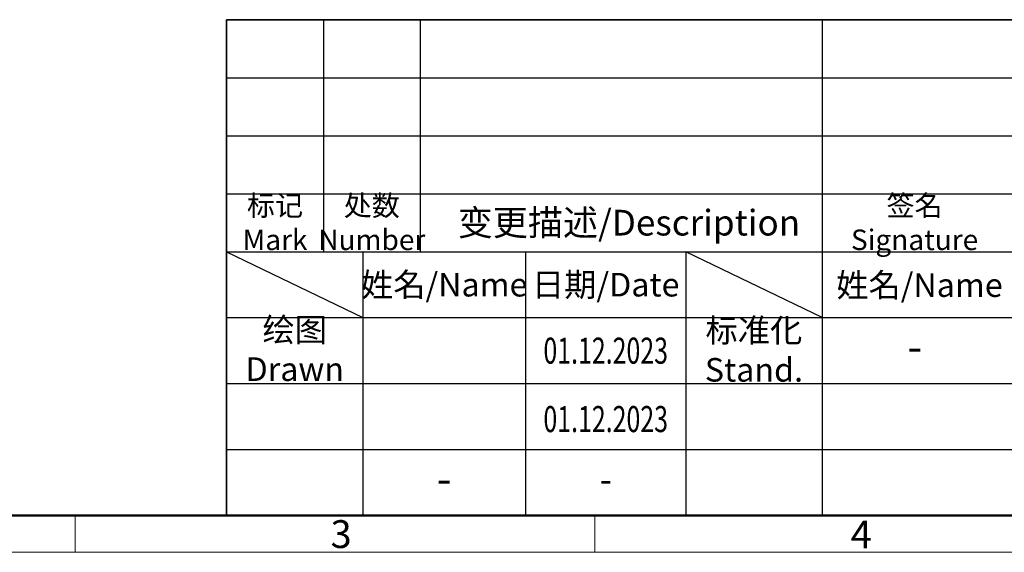
# Model space of a CAD drawing. Units: millimetres. Extents: x 3033 to 3478, y -297 to 18.
# Drawn here: x 3174 to 3314, y -297 to -221 of the extents above; entities that cross this region are included whole.
import ezdxf

# ---------------------------------------------------------------- set-up
doc = ezdxf.new("R2010")
doc.units = ezdxf.units.MM
doc.header["$LTSCALE"] = 65.395
doc.layers.add('Dim', color=3, linetype='CONTINUOUS', lineweight=15)
doc.layers.add('图框', color=7, linetype='CONTINUOUS', lineweight=20)
doc.styles.add('Romans字体', font='romans.shx', dxfattribs={"width": 0.75})
doc.styles.get("Standard").update_dxf_attribs({"font": 'SIMFANG.TTF', "width": 0.75})

# ---------------------------------------------------------------- blocks, each defined once
blk = doc.blocks.new('A4图框-NEW')
at = {"layer": '图框', "lineweight": 35}
for q in [(1126.929, 531.329), (946.929, 484.035)]:
    blk.add_line((946.929, 531.329), q, dxfattribs=at)
at = {"layer": '图框', "lineweight": -3}
for p, q in [((956.147, 531.329), (956.147, 509.205)), ((965.365, 531.329), (965.365, 509.205)), ((1003.653, 531.329), (1003.653, 484.035)), ((946.929, 525.798), (1036.654, 525.798)), ((946.929, 520.267), (1036.654, 520.267)), ((946.929, 514.736), (1036.654, 514.736)), ((946.929, 509.205), (1036.654, 509.205)), ((946.929, 509.205), (959.909, 502.913)), ((959.909, 509.205), (959.909, 484.035)), ((975.41, 509.205), (975.41, 484.035)), ((990.673, 509.205), (990.673, 484.035)), ((1003.653, 502.913), (990.673, 509.205)), ((946.929, 502.913), (1036.654, 502.913)), ((946.929, 496.62), (1036.654, 496.62)), ((946.929, 490.327), (1036.654, 490.327))]:
    blk.add_line(p, q, dxfattribs=at)
at = {"layer": '图框', "lineweight": 50}
blk.add_line((836.855, 484.035), (1126.929, 484.035), dxfattribs=at)
at = {"layer": '图框', "color": 6}
for p, q in [((932.483, 484.035), (932.483, 480.535)), ((982.018, 484.035), (982.018, 480.535))]:
    blk.add_line(p, q, dxfattribs=at)
at = {"layer": '图框', "color": 1, "lineweight": 18}
blk.add_line((833.413, 480.535), (1130.412, 480.535), dxfattribs=at)
at = {"layer": '图框', "attachment_point": 5}
for s, insert, char_height, width in [('{\\fSimSun|b0|i0|c134|p2;标记\\P\\Fromans|c134;Mark}', (951.538, 511.971), 1.959, 9.21824), ('{\\fSimSun|b0|i0|c134|p2;处数\\P\\Fromans|c134;Number }', (960.756, 511.971), 1.959, 9.21824), ('{\\fSimSun|b0|i0|c134|p2;签名\\P\\Fromans|c134;Signature} ', (1012.466, 511.971), 1.959, 17.62643), ('  变更描述{\\Fromans|c134;/Description}', (984.509, 511.971), 2.44875, 38.2879), ('姓名{\\Fromans|c134;/Name\\Ftxt|c134; }', (967.659, 506.059), 2.25285, 15.50176), ('日期{\\Fromans|c134;/Date}', (983.042, 506.059), 2.25285, 15.26238), ('姓名{\\Fromans|c134;/Name}', (1012.931, 506.019), 2.25285, 16.93492), ('{\\fSimSun|b0|i0|c134|p2;绘图\\P\\Fromans|c134;Drawn\\Ftxt|c134; }', (953.419, 499.878), 2.25285, 12.98011)]:
    blk.add_mtext(s, dxfattribs=dict(at, insert=insert, char_height=char_height, width=width))
at = {"layer": '图框', "insert": (997.163, 499.817), "char_height": 2.25285, "width": 12.98011, "attachment_point": 5, "style": 'Romans字体'}
blk.add_mtext('{\\fSimSun|b0|i0|c134|p2;标准化}\\PStand.', dxfattribs=at)
at = {"layer": '图框', "color": 3, "attachment_point": 5, "style": 'Romans字体'}
for s, insert, char_height, width in [('{\\W0.7;01.12.2023}', (983.042, 499.766), 2.48793, 15.26238), ('-', (1012.477, 499.766), 2.986, 17.64876), ('{\\W0.7;01.12.2023}', (983.042, 493.244), 2.48793, 15.26238), ('-', (967.659, 487.181), 2.986, 15.50176), ('-', (983.042, 487.181), 2.488, 15.26238)]:
    blk.add_mtext(s, dxfattribs=dict(at, insert=insert, char_height=char_height, width=width))
at = {"layer": '图框', "color": 6, "char_height": 2.652, "width": 2.55791, "attachment_point": 1, "style": 'Romans字体'}
for s, insert in [('3', (956.83, 483.599)), ('4', (1006.383, 483.569))]:
    blk.add_mtext(s, dxfattribs=dict(at, insert=insert))

msp = doc.modelspace()

# ---------------------------------------------------------------- block references
at = {"layer": 'Dim', "xscale": 1.5, "yscale": 1.5, "zscale": 1.5}
msp.add_blockref('A4图框-NEW', (1782.879, -1017.92), dxfattribs=at)

doc.saveas('drawing.dxf')
